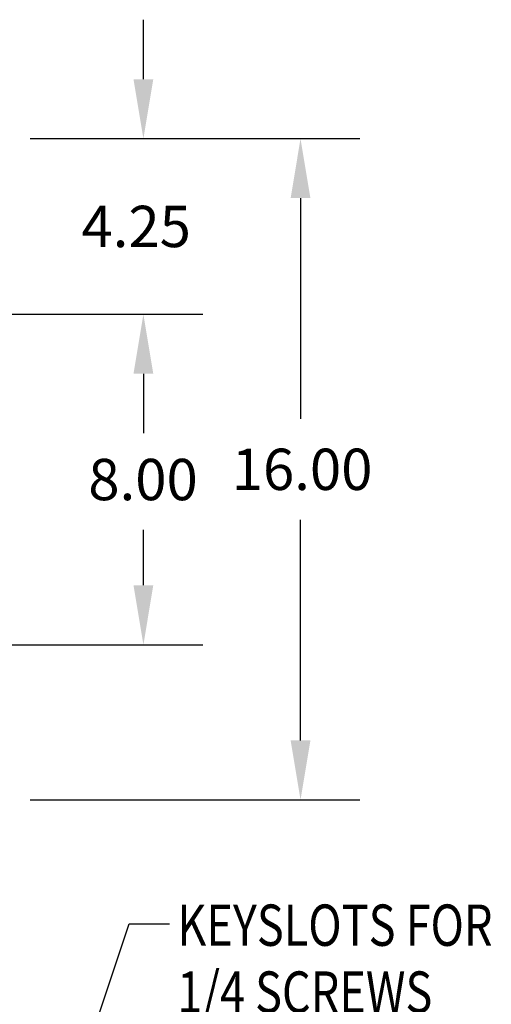
# Model space of a CAD drawing. Units: inches. Extents: x 5.7 to 104.4, y -1 to 61.2.
# Drawn here: x 56 to 67.4, y 34.4 to 58.3 of the extents above; entities that cross this region are included whole.
import ezdxf

# ---------------------------------------------------------------- set-up
doc = ezdxf.new("R2010")
doc.units = ezdxf.units.IN
doc.header["$LTSCALE"] = 0.5
doc.header["$MEASUREMENT"] = 0
doc.layers.add('DIMENSION', color=7, linetype='Continuous')
doc.styles.add('MASTER', font='romans.shx', dxfattribs={"width": 0.8})

msp = doc.modelspace()

# ---------------------------------------------------------------- linework, layer by layer
at = {"layer": 'DIMENSION', "color": 7}
for p, q in [((59.007, 56.835), (59.007, 58.275)), ((56.261, 55.395), (64.252, 55.395)), ((56.261, 55.395), (60.447, 55.395)), ((62.812, 53.955), (62.812, 48.612)), ((55.506, 51.145), (60.447, 51.145)), ((55.506, 51.145), (60.447, 51.145)), ((59.007, 49.705), (59.007, 48.265)), ((59.007, 49.705), (59.007, 48.365)), ((62.812, 40.83), (62.812, 46.172)), ((59.007, 44.585), (59.007, 45.925)), ((55.506, 43.145), (60.447, 43.145)), ((56.261, 39.39), (64.252, 39.39)), ((55.064, 25.645), (58.663, 36.393)), ((58.663, 36.393), (59.642, 36.393))]:
    msp.add_line(p, q, dxfattribs=at)
for points in [[(58.767, 56.835), (59.247, 56.835), (59.007, 55.395)], [(62.572, 53.955), (63.052, 53.955), (62.812, 55.395)], [(58.767, 49.705), (59.247, 49.705), (59.007, 51.145)], [(58.767, 49.705), (59.247, 49.705), (59.007, 51.145)], [(58.767, 44.585), (59.247, 44.585), (59.007, 43.145)], [(62.572, 40.83), (63.052, 40.83), (62.812, 39.39)]]:
    msp.add_solid(points, dxfattribs=at)

# ---------------------------------------------------------------- texts
for s, p in [('4.25', (57.507, 52.77)), ('16.00', (61.146, 46.892)), ('8.00', (57.673, 46.645))]:
    msp.add_text(s, height=1, dxfattribs=at).set_placement(p)
at = {"layer": 'DIMENSION', "color": 7, "style": 'MASTER', "width": 0.8}
for s, p in [('KEYSLOTS FOR', (59.828, 35.859)), ('1/4 SCREWS', (59.828, 34.24))]:
    msp.add_text(s, height=1, dxfattribs=at).set_placement(p)

doc.saveas('drawing.dxf')
